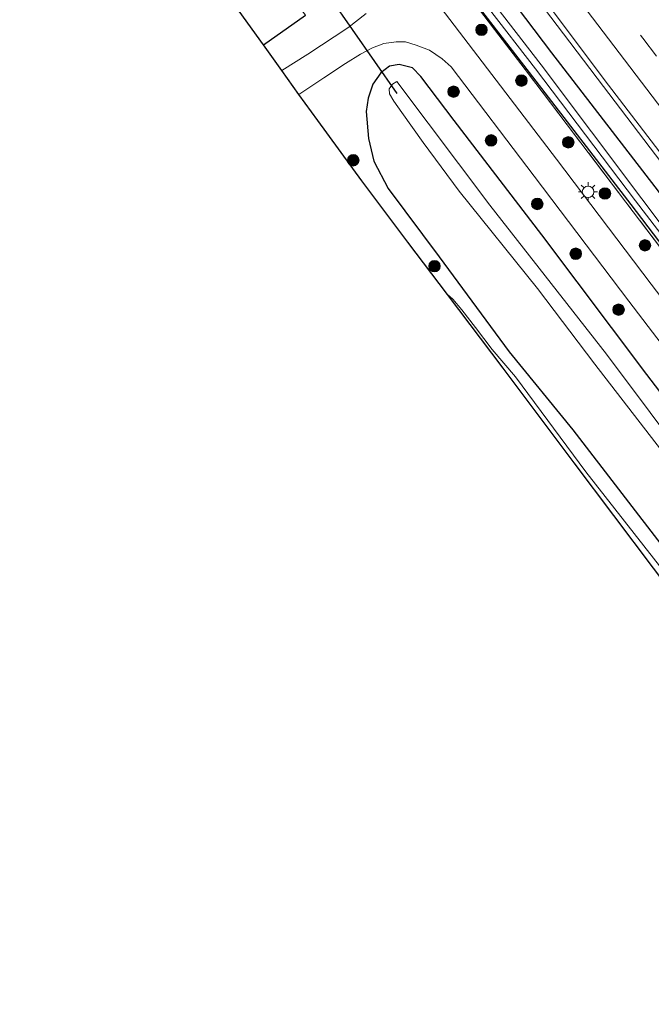
# Model space of a CAD drawing. Units: metres. Extents: x 149996 to 160000, y 400000 to 406251.
# Drawn here: x 151549 to 151631, y 400968 to 401097 of the extents above; entities that cross this region are included whole.
import ezdxf

# ---------------------------------------------------------------- set-up
doc = ezdxf.new("R2010")
doc.units = ezdxf.units.M
doc.linetypes.add('IE-TERREINAFSCHEIDING', pattern=[10, 8, -2])
doc.linetypes.add('VW-3-9_STREEP', pattern=[12, 3, -9])
doc.layers.get('0').update_dxf_attribs({"lineweight": 25})
for name, color, linetype, lineweight in [('B-ME-BV-GELEIDECONSTRUCTIE-GELEIDERAIL-L-B1', 213, 'BV-GELEIDERAIL', 18), ('B-ME-GR-BOOM-S-B1', 93, 'Continuous', 18), ('B-ME-IE-GRASLAND-GV-B6', 93, 'Continuous', 18), ('B-ME-IE-GRONDWERKLIJN-GROND_INGERICHT-GV-B6', 253, 'Continuous', 18), ('B-ME-IE-MEUBILAIR_WEGMEUBILAIR-LICHTMAST-S-B1', 8, 'Continuous', 18), ('B-ME-IE-TERREINAFSCHEIDING-RASTERHEKWERK-L-B1', 8, 'IE-TERREINAFSCHEIDING', 18), ('B-ME-OG-WATER-GV-B6', 153, 'Continuous', 18), ('B-ME-VH-VERH_SOORT-BITUMEN-GV-B6', 8, 'IE-TERREINAFSCHEIDING-NATUURLIJK-HOUTWAL', 18), ('B-ME-VH-VERH_SOORT-ONVERHARD-GV-B6', 8, 'Continuous', 18), ('B-ME-VW-MARKERING-39STREEP-015-L-B1', 255, 'VW-3-9_STREEP', 18), ('B-ME-VW-MARKERING-STREEP-015-L-B1', 7, 'Continuous', 18)]:
    doc.layers.add(name, color=color, linetype=linetype, lineweight=lineweight)
for name, color, linetype in [('B-ME-GW-INSTEEKWATERGANG-L-B1', 10, 'Continuous'), ('B-ME-IE-TERREINAFSCHEIDING-HAAG-L-B1', 10, 'Continuous'), ('B-ME-KG-KADASTRAAL-OPNAMEDTMGRENS-L-B1', 10, 'Continuous'), ('B-ME-KW-DUIKER-L-B1', 10, 'Continuous')]:
    doc.layers.add(name, color=color, linetype=linetype)
doc.linetypes.add('BV-GELEIDERAIL', pattern='A,10,-3,[108,NLCS.SHX,S=1,R=0,X=0,Y=0],-3', length=16)
doc.linetypes.add('IE-TERREINAFSCHEIDING-NATUURLIJK-HOUTWAL', pattern='A,7,-1.5,[67,NLCS.SHX,S=0.75,R=45,X=0,Y=0],-1.5,7,-1.5,[70,NLCS.SHX,S=0.75,R=0,X=0,Y=0],-1.5', length=20)

# ---------------------------------------------------------------- blocks, each defined once
blk = doc.blocks.new('boom')
h = blk.add_hatch(color=256)
edge = h.paths.add_edge_path()
edge.add_arc((0, 0), 0.75, 0, 360)
blk.add_circle((0, 0), 0.75)
blk = doc.blocks.new('lantaarnpaal')
for p, q in [((-0.75, 0), (-1.25, 0)), ((-0.88, 0.88), (-0.53, 0.53)), ((0, 0.75), (0, 1.25)), ((0.53, 0.53), (0.88, 0.88)), ((0.75, 0), (1.25, 0)), ((-0.53, -0.53), (-0.88, -0.88)), ((0, -0.75), (0, -1.25)), ((0.53, -0.53), (0.88, -0.88))]:
    blk.add_line(p, q)
blk.add_circle((0, 0), 0.75)

msp = doc.modelspace()

# ---------------------------------------------------------------- linework, layer by layer
at = {"layer": 'B-ME-BV-GELEIDECONSTRUCTIE-GELEIDERAIL-L-B1'}
msp.add_polyline3d([(151546.0443, 401192.2027, 8.6758), (151557.2677, 401177.2604, 8.776), (151568.5095, 401162.3508, 8.8698), (151579.7065, 401147.4279, 8.9453), (151590.9579, 401132.5291, 9.0128), (151602.1791, 401117.6723, 9.0745), (151613.4022, 401102.7877, 9.1059), (151624.6774, 401087.9214, 9.1447), (151636.0264, 401073.0287, 9.1966), (151638.2134, 401070.162, 9.2069), (151640.6266, 401066.9988, 9.2182), (151648.1677, 401057.1136, 9.2536), (151659.4843, 401042.2691, 9.2598), (151671.5876, 401026.3654, 9.2745), (151676.8451, 401019.4917, 9.2914), (151679.2623, 401016.3314, 9.2992), (151682.9183, 401011.5513, 9.311), (151686.4999, 401006.8841, 9.3182), (151694.2638, 400996.7672, 9.3338), (151700.5904, 400988.5023, 9.3417)], dxfattribs=at)
at = {"layer": 'B-ME-GW-INSTEEKWATERGANG-L-B1'}
for points in [[(151519.1982, 401223.1787, 6.9775), (151530.1831, 401208.6707, 7.6638), (151546.5848, 401186.9477, 7.7418), (151556.2917, 401174.3569, 7.8473), (151569.7082, 401156.3215, 8.0066), (151580.8021, 401141.6111, 8.0671), (151593.2764, 401125.0699, 8.143), (151605.5498, 401108.6446, 8.1512), (151617.896, 401092.3188, 8.1697), (151631.3712, 401074.8793, 8.2768), (151643.8219, 401058.3262, 8.2826), (151655.7512, 401042.954, 8.3711), (151668.6642, 401026.0453, 8.357), (151681.1155, 401009.6827, 8.4097), (151693.111, 400994.0528, 8.4009), (151698.5237, 400986.9339, 8.3469)], [(151695.5732, 400984.6943, 7.3363), (151690.1241, 400991.8564, 7.3426), (151678.0071, 401007.7334, 7.309), (151665.5906, 401023.8156, 7.2706), (151652.5401, 401040.6879, 7.2498), (151640.6207, 401056.378, 7.2832), (151628.281, 401072.5458, 7.2517), (151615.0061, 401089.7569, 7.2932), (151602.7114, 401105.7055, 7.2787), (151590.7775, 401122.3288, 7.1899)], [(151642.338, 401034.694, 7.228), (151630.322, 401050.413, 7.189), (151616.619, 401068.624, 7.163), (151605.218, 401083.496, 7.17), (151600.875, 401089.227, 7.235), (151599.772, 401090.374, 7.261), (151598.04, 401090.807, 7.248), (151596.785, 401090.576, 7.287), (151595.646, 401089.717, 7.345), (151594.595, 401088.234, 7.423), (151593.976, 401086.433, 7.456), (151593.729, 401084.675, 7.462), (151594.038, 401081.168, 7.521), (151594.711, 401078.221, 7.521), (151596.603, 401074.668, 7.534), (151603.245, 401065.761, 7.534), (151612.357, 401053.357, 7.586), (151620.683, 401043.195, 7.54), (151633.007, 401027.161, 7.521)]]:
    msp.add_polyline3d(points, dxfattribs=at)
at = {"layer": 'B-ME-IE-GRASLAND-GV-B6'}
for points in [[(151701.205, 400988.9687, 8.5987), (151698.5237, 400986.9339, 8.3469), (151693.111, 400994.0528, 8.4009), (151681.1155, 401009.6827, 8.4097), (151668.6642, 401026.0453, 8.357), (151655.7512, 401042.954, 8.3711), (151643.8219, 401058.3262, 8.2826), (151631.3712, 401074.8793, 8.2768), (151617.896, 401092.3188, 8.1697), (151605.5498, 401108.6446, 8.1512), (151593.2764, 401125.0699, 8.143), (151580.8021, 401141.6111, 8.0671), (151569.7082, 401156.3215, 8.0066), (151556.2917, 401174.3569, 7.8473), (151546.5848, 401186.9477, 7.7418), (151530.1831, 401208.6707, 7.6638), (151519.1982, 401223.1787, 6.9775), (151519.0813, 401223.341, 6.9775), (151506.6765, 401240.1575, 7.4973), (151491.0667, 401260.9067, 7.4021)], [(151496.2793, 401259.675, 7.6293), (151507.9889, 401243.9642, 7.691), (151519.6672, 401228.4812, 7.7721), (151530.3936, 401214.0449, 7.8303), (151541.8651, 401198.8369, 7.9171), (151554.0124, 401182.8643, 7.9992), (151565.6488, 401167.4326, 8.1041), (151577.3695, 401151.7838, 8.1905), (151589.6227, 401135.5206, 8.2694), (151601.3796, 401120.0049, 8.3324), (151612.7889, 401104.8518, 8.3644), (151624.7757, 401088.8526, 8.4051), (151636.595, 401073.4388, 8.4718), (151648.4909, 401057.7588, 8.5173), (151659.9035, 401042.97, 8.5277), (151671.9642, 401027.1281, 8.5478), (151683.8287, 401011.6517, 8.5796), (151695.917, 400995.9071, 8.5985), (151701.205, 400988.9687, 8.5987)], [(151695.5732, 400984.6943, 7.3363), (151695.2644, 400984.4601, 7.2677), (151691.5279, 400989.3331, 7.2257), (151677.5991, 401007.4935, 7.4269), (151665.2696, 401023.5676, 7.3835), (151652.3275, 401040.4692, 7.3424), (151640.3027, 401056.0881, 7.3451), (151627.5894, 401072.8621, 7.3444), (151614.884, 401089.5889, 7.3113), (151602.6935, 401105.5737, 7.2968), (151590.2489, 401121.953, 7.2573), (151590.7775, 401122.3288, 7.1899), (151602.7114, 401105.7055, 7.2787), (151615.0061, 401089.7569, 7.2932), (151628.281, 401072.5458, 7.2517), (151640.6207, 401056.378, 7.2832), (151652.5401, 401040.6879, 7.2498), (151665.5906, 401023.8156, 7.2706), (151678.0071, 401007.7334, 7.309), (151690.1241, 400991.8564, 7.3426), (151695.5732, 400984.6943, 7.3363)], [(151591.626, 401122.5198, 6.7579), (151603.5639, 401106.0945, 6.6611), (151615.8162, 401090.2424, 6.6607), (151628.841, 401073.0209, 6.7533), (151641.1788, 401056.978, 6.7569), (151653.0923, 401041.3099, 6.7943), (151666.2075, 401024.2654, 6.8032), (151678.5807, 401007.9872, 6.9043), (151690.723, 400992.4048, 6.862), (151696.1884, 400985.1612, 6.8786), (151695.5732, 400984.6943, 7.3363), (151690.1241, 400991.8564, 7.3426), (151678.0071, 401007.7334, 7.309), (151665.5906, 401023.8156, 7.2706), (151652.5401, 401040.6879, 7.2498), (151640.6207, 401056.378, 7.2832), (151628.281, 401072.5458, 7.2517), (151615.0061, 401089.7569, 7.2932), (151602.7114, 401105.7055, 7.2787), (151590.7775, 401122.3288, 7.1899), (151590.8748, 401122.398, 7.2044), (151591.094, 401122.093, 7.218), (151591.626, 401122.5198, 6.7579)], [(151605.5498, 401108.6446, 8.1512), (151617.896, 401092.3188, 8.1697), (151631.3712, 401074.8793, 8.2768), (151643.8219, 401058.3262, 8.2826), (151655.7512, 401042.954, 8.3711), (151668.6642, 401026.0453, 8.357), (151681.1155, 401009.6827, 8.4097), (151693.111, 400994.0528, 8.4009), (151698.5237, 400986.9339, 8.3469), (151696.749, 400985.5868, 6.9376), (151691.2574, 400992.809, 6.9706), (151679.2858, 401008.3847, 6.9676), (151666.9038, 401024.6024, 6.9044), (151653.7609, 401041.7628, 6.8619), (151641.6328, 401057.3951, 6.8641), (151629.6654, 401073.3213, 6.8234), (151616.5407, 401090.772, 6.8242), (151604.2678, 401106.7066, 6.7438)], [(151602.6935, 401105.5737, 7.2968), (151614.884, 401089.5889, 7.3113), (151627.5894, 401072.8621, 7.3444), (151640.3027, 401056.0881, 7.3451), (151652.3275, 401040.4692, 7.3424), (151665.2696, 401023.5676, 7.3835), (151677.5991, 401007.4935, 7.4269), (151691.5279, 400989.3331, 7.2257), (151695.2644, 400984.4601, 7.2677), (151692.15, 400982.097, 7.255), (151674.441, 401005.326, 7.286), (151659.88, 401024.296, 7.292), (151643.754, 401045.279, 7.279), (151630.872, 401062.18, 7.286), (151618.528, 401078.461, 7.286), (151602.253, 401099.832, 7.292)], [(151593.724, 401097.447, 7.327), (151591.347, 401095.608, 7.418), (151586.108, 401092.159, 7.62), (151582.732, 401090.02, 7.624), (151580.33, 401093.359, 7.439), (151585.813, 401097.224, 7.439)], [(151633.721, 401023.265, 7.427), (151622.371, 401037.722, 7.447), (151613.202, 401050.108, 7.466), (151610.153, 401053.646, 7.492), (151607.989, 401056.518, 7.564), (151606.207, 401058.819, 7.603), (151605.047, 401060.232, 7.616), (151604.35, 401060.814, 7.607), (151599.181, 401067.675, 7.613), (151593.186, 401075.636, 7.643), (151587.412, 401083.516, 7.651), (151584.962, 401086.92, 7.651), (151588.217, 401089.056, 7.619), (151591.02, 401090.931, 7.508), (151592.988, 401092.176, 7.385), (151594.558, 401093.001, 7.294), (151596.044, 401093.526, 7.281), (151597.641, 401093.777, 7.268), (151598.848, 401093.757, 7.281), (151600.256, 401093.342, 7.242), (151601.997, 401092.677, 7.307), (151603.647, 401091.562, 7.307), (151604.791, 401090.519, 7.307)], [(151633.007, 401027.161, 7.521), (151620.683, 401043.195, 7.54), (151612.357, 401053.357, 7.586), (151603.245, 401065.761, 7.534), (151596.603, 401074.668, 7.534), (151594.711, 401078.221, 7.521), (151594.038, 401081.168, 7.521), (151593.729, 401084.675, 7.462), (151593.976, 401086.433, 7.456), (151594.595, 401088.234, 7.423), (151595.646, 401089.717, 7.345), (151596.785, 401090.576, 7.287), (151598.04, 401090.807, 7.248), (151599.772, 401090.374, 7.261), (151600.875, 401089.227, 7.235), (151605.218, 401083.496, 7.17), (151616.619, 401068.624, 7.163), (151630.322, 401050.413, 7.189), (151642.338, 401034.694, 7.228)], [(151642.338, 401034.694, 7.228), (151630.322, 401050.413, 7.189), (151616.619, 401068.624, 7.163), (151605.218, 401083.496, 7.17), (151600.875, 401089.227, 7.235), (151599.772, 401090.374, 7.261), (151598.04, 401090.807, 7.248), (151596.785, 401090.576, 7.287), (151595.646, 401089.717, 7.345), (151594.595, 401088.234, 7.423), (151593.976, 401086.433, 7.456), (151593.729, 401084.675, 7.462), (151594.038, 401081.168, 7.521), (151594.711, 401078.221, 7.521), (151596.603, 401074.668, 7.534), (151603.245, 401065.761, 7.534), (151612.357, 401053.357, 7.586), (151620.683, 401043.195, 7.54), (151633.007, 401027.161, 7.521)], [(151604.791, 401090.519, 7.307), (151615.645, 401076.266, 7.302), (151627.989, 401059.985, 7.302), (151640.871, 401043.084, 7.296)], [(151636.467, 401037.854, 5.359), (151625.057, 401053.054, 5.378), (151609.852, 401072.467, 5.378), (151597.745, 401088.593, 5.372), (151597.149, 401088.246, 5.375), (151596.872, 401087.823, 5.375), (151596.736, 401087.625, 5.375), (151596.753, 401086.97, 5.375), (151597.326, 401086.02, 5.375), (151598.398, 401084.566, 5.375), (151601.147, 401080.634, 5.375), (151605.869, 401074.307, 5.375), (151616.067, 401061.631, 5.378), (151623.558, 401051.757, 5.378), (151635.076, 401036.854, 5.359)]]:
    msp.add_polyline3d(points, dxfattribs=at)
at = {"layer": 'B-ME-IE-GRONDWERKLIJN-GROND_INGERICHT-GV-B6'}
msp.add_polyline3d([(151548.525, 401151.212, 7.537), (151550.662, 401148.535, 7.537), (151553.895, 401144.373, 7.53), (151554.945, 401142.853, 7.504), (151555.266, 401142.401, 7.353), (151555.33, 401142.31, 7.322), (151557.404, 401139.002, 7.351), (151557.683, 401138.556, 7.355), (151559.334, 401135.513, 7.42), (151560.527, 401133.077, 7.491), (151560.846, 401131.674, 7.491), (151561.288, 401129.886, 7.485), (151567.698, 401121.162, 7.439), (151578.66, 401106.65, 7.426), (151585.813, 401097.224, 7.439), (151580.33, 401093.359, 7.439), (151577.159, 401097.768, 7.319), (151568.413, 401109.925, 7.326), (151559.386, 401122.473, 7.319), (151548.948, 401136.982, 7.296), (151540.343, 401148.943, 7.379)], dxfattribs=at)
at = {"layer": 'B-ME-IE-TERREINAFSCHEIDING-HAAG-L-B1'}
msp.add_line((151580.33, 401093.359, 7.439), (151585.813, 401097.224, 7.439), dxfattribs=at)
at = {"layer": 'B-ME-IE-TERREINAFSCHEIDING-RASTERHEKWERK-L-B1'}
msp.add_polyline3d([(151695.2644, 400984.4601, 7.2677), (151691.5279, 400989.3331, 7.2257), (151677.5991, 401007.4935, 7.4269), (151665.2696, 401023.5676, 7.3835), (151652.3275, 401040.4692, 7.3424), (151640.3027, 401056.0881, 7.3451), (151627.5894, 401072.8621, 7.3444), (151614.884, 401089.5889, 7.3113), (151602.6935, 401105.5737, 7.2968), (151590.2489, 401121.953, 7.2573)], dxfattribs=at)
at = {"layer": 'B-ME-KG-KADASTRAAL-OPNAMEDTMGRENS-L-B1'}
for p, q in [((151582.732, 401090.02, 7.624), (151580.33, 401093.359, 7.439)), ((151584.962, 401086.92, 7.651), (151582.732, 401090.02, 7.624))]:
    msp.add_line(p, q, dxfattribs=at)
for points in [[(151580.33, 401093.359, 7.439), (151577.159, 401097.768, 7.319), (151568.413, 401109.925, 7.326), (151559.386, 401122.473, 7.319), (151548.948, 401136.982, 7.296), (151540.343, 401148.943, 7.379), (151534.381, 401157.231, 7.394), (151524.586, 401170.846, 7.394), (151516.676, 401181.842, 7.394), (151508.701, 401192.926, 7.394), (151495.815, 401210.122, 7.394), (151486.422, 401222.53, 7.394), (151474.153, 401238.736, 7.394), (151465.382, 401250.322, 7.394), (151461.107, 401255.969, 7.349)], [(151604.35, 401060.814, 7.607), (151599.181, 401067.675, 7.613), (151593.186, 401075.636, 7.643), (151587.412, 401083.516, 7.651), (151584.962, 401086.92, 7.651)], [(151674.01, 400968.332, 7.307), (151670.066, 400973.568, 7.307), (151661.693, 400984.684, 7.337), (151651.788, 400997.834, 7.405), (151639.348, 401014.35, 7.405), (151631.186, 401025.186, 7.382), (151620.858, 401038.897, 7.382), (151611.574, 401051.223, 7.48), (151604.35, 401060.814, 7.607)]]:
    msp.add_polyline3d(points, dxfattribs=at)
at = {"layer": 'B-ME-KW-DUIKER-L-B1'}
msp.add_line((151587.653, 401101.482, 5.235), (151597.748, 401087.03, 5.235), dxfattribs=at)
at = {"layer": 'B-ME-OG-WATER-GV-B6'}
for points in [[(151696.749, 400985.5868, 6.9376), (151696.1884, 400985.1612, 6.8786), (151690.723, 400992.4048, 6.862), (151678.5807, 401007.9872, 6.9043), (151666.2075, 401024.2654, 6.8032), (151653.0923, 401041.3099, 6.7943), (151641.1788, 401056.978, 6.7569), (151628.841, 401073.0209, 6.7533), (151615.8162, 401090.2424, 6.6607), (151603.5639, 401106.0945, 6.6611), (151591.626, 401122.5198, 6.7579), (151591.4254, 401122.7958, 6.7596), (151592.0467, 401123.2592, 6.7574), (151592.27, 401122.9568, 6.7572), (151604.2678, 401106.7066, 6.7438), (151616.5407, 401090.772, 6.8242), (151629.6654, 401073.3213, 6.8234), (151641.6328, 401057.3951, 6.8641), (151653.7609, 401041.7628, 6.8619), (151666.9038, 401024.6024, 6.9044), (151679.2858, 401008.3847, 6.9676), (151691.2574, 400992.809, 6.9706), (151696.749, 400985.5868, 6.9376)], [(151635.076, 401036.854, 5.359), (151623.558, 401051.757, 5.378), (151616.067, 401061.631, 5.378), (151605.869, 401074.307, 5.375), (151601.147, 401080.634, 5.375), (151598.398, 401084.566, 5.375), (151597.326, 401086.02, 5.375), (151596.753, 401086.97, 5.375), (151596.736, 401087.625, 5.375), (151596.872, 401087.823, 5.375), (151597.149, 401088.246, 5.375), (151597.745, 401088.593, 5.372), (151609.852, 401072.467, 5.378), (151625.057, 401053.054, 5.378), (151636.467, 401037.854, 5.359)]]:
    msp.add_polyline3d(points, dxfattribs=at)
at = {"layer": 'B-ME-VH-VERH_SOORT-BITUMEN-GV-B6'}
for points in [[(151713.341, 400998.178, 8.664), (151712.5898, 400997.608, 8.9576), (151709.7099, 400995.4226, 8.8725), (151706.8995, 400993.29, 8.7878), (151704.0313, 400991.1135, 8.7248), (151701.205, 400988.9687, 8.5987), (151695.917, 400995.9071, 8.5985), (151683.8287, 401011.6517, 8.5796), (151671.9642, 401027.1281, 8.5478), (151659.9035, 401042.97, 8.5277), (151648.4909, 401057.7588, 8.5173), (151636.595, 401073.4388, 8.4718), (151624.7757, 401088.8526, 8.4051), (151612.7889, 401104.8518, 8.3644), (151601.3796, 401120.0049, 8.3324), (151589.6227, 401135.5206, 8.2694), (151577.3695, 401151.7838, 8.1905), (151565.6488, 401167.4326, 8.1041), (151554.0124, 401182.8643, 7.9992), (151541.8651, 401198.8369, 7.9171), (151530.3936, 401214.0449, 7.8303), (151519.6672, 401228.4812, 7.7721), (151507.9889, 401243.9642, 7.691), (151496.2793, 401259.675, 7.6293)], [(151602.253, 401099.832, 7.292), (151618.528, 401078.461, 7.286), (151630.872, 401062.18, 7.286), (151643.754, 401045.279, 7.279)], [(151640.871, 401043.084, 7.296), (151627.989, 401059.985, 7.302), (151615.645, 401076.266, 7.302), (151604.791, 401090.519, 7.307), (151603.647, 401091.562, 7.307), (151601.997, 401092.677, 7.307), (151600.256, 401093.342, 7.242), (151598.848, 401093.757, 7.281), (151597.641, 401093.777, 7.268), (151596.044, 401093.526, 7.281), (151594.558, 401093.001, 7.294), (151592.988, 401092.176, 7.385), (151591.02, 401090.931, 7.508), (151588.217, 401089.056, 7.619), (151584.962, 401086.92, 7.651), (151582.732, 401090.02, 7.624), (151586.108, 401092.159, 7.62), (151591.347, 401095.608, 7.418), (151593.724, 401097.447, 7.327)]]:
    msp.add_polyline3d(points, dxfattribs=at)
at = {"layer": 'B-ME-VH-VERH_SOORT-ONVERHARD-GV-B6'}
msp.add_polyline3d([(151675.223, 400969.252, 7.232), (151674.01, 400968.332, 7.307), (151670.066, 400973.568, 7.307), (151661.693, 400984.684, 7.337), (151651.788, 400997.834, 7.405), (151639.348, 401014.35, 7.405), (151631.186, 401025.186, 7.382), (151620.858, 401038.897, 7.382), (151611.574, 401051.223, 7.48), (151604.35, 401060.814, 7.607), (151605.047, 401060.232, 7.616), (151606.207, 401058.819, 7.603), (151607.989, 401056.518, 7.564), (151610.153, 401053.646, 7.492), (151613.202, 401050.108, 7.466), (151622.371, 401037.722, 7.447), (151633.721, 401023.265, 7.427), (151642.828, 401011.499, 7.408), (151654.6, 400995.787, 7.421), (151666.015, 400981.212, 7.284), (151675.223, 400969.252, 7.232)], dxfattribs=at)
at = {"layer": 'B-ME-VW-MARKERING-39STREEP-015-L-B1'}
msp.add_polyline3d([(151491.1014, 401278.4578, 7.7768), (151499.471, 401267.278, 7.828), (151513.88, 401248.015, 7.92), (151528.438, 401228.637, 8.018), (151542.912, 401209.354, 8.121), (151557.213, 401190.322, 8.208), (151571.636, 401171.169, 8.313), (151586.295, 401151.73, 8.407), (151600.656, 401132.629, 8.497), (151614.978, 401113.756, 8.533), (151629.783, 401094.261, 8.604), (151644.476, 401074.971, 8.653), (151659.041, 401055.866, 8.722), (151673.658, 401036.731, 8.734), (151688.134, 401017.769, 8.772), (151702.751, 400998.704, 8.785), (151706.8995, 400993.29, 8.7878)], dxfattribs=at)
at = {"layer": 'B-ME-VW-MARKERING-STREEP-015-L-B1'}
msp.add_polyline3d([(151704.0313, 400991.1135, 8.7248), (151700.222, 400996.08, 8.728), (151685.212, 401015.675, 8.703), (151671.046, 401034.185, 8.663), (151656.093, 401053.765, 8.65), (151641.82, 401072.49, 8.591), (151626.725, 401092.34, 8.527), (151612.262, 401111.37, 8.493), (151597.743, 401130.529, 8.443), (151583.57, 401149.346, 8.337), (151568.86, 401168.909, 8.252), (151554.409, 401188.061, 8.121), (151540.052, 401207.147, 8.038), (151526.146, 401225.662, 7.945), (151510.884, 401245.936, 7.838), (151496.512, 401265.124, 7.752), (151488.1928, 401276.2769, 7.6964)], dxfattribs=at)

# ---------------------------------------------------------------- block references
at = {"layer": 'B-ME-GR-BOOM-S-B1', "rotation": 90}
for p in [(151608.767, 401095.322, 7.363), (151613.966, 401088.71, 7.33), (151605.134, 401087.265, 7.252), (151610.015, 401080.915, 7.2), (151620.076, 401080.667, 7.324), (151592.048, 401078.33, 7.564), (151624.86, 401074.004, 7.311), (151616.039, 401072.639, 7.213), (151630.077, 401067.241, 7.317), (151621.051, 401066.149, 7.2), (151602.647, 401064.521, 7.577), (151626.642, 401058.857, 7.239)]:
    msp.add_blockref('boom', p, dxfattribs=at)
at = {"layer": 'B-ME-IE-MEUBILAIR_WEGMEUBILAIR-LICHTMAST-S-B1', "rotation": 90}
msp.add_blockref('lantaarnpaal', (151622.66, 401074.205, 7.311), dxfattribs=at)

doc.saveas('drawing.dxf')
